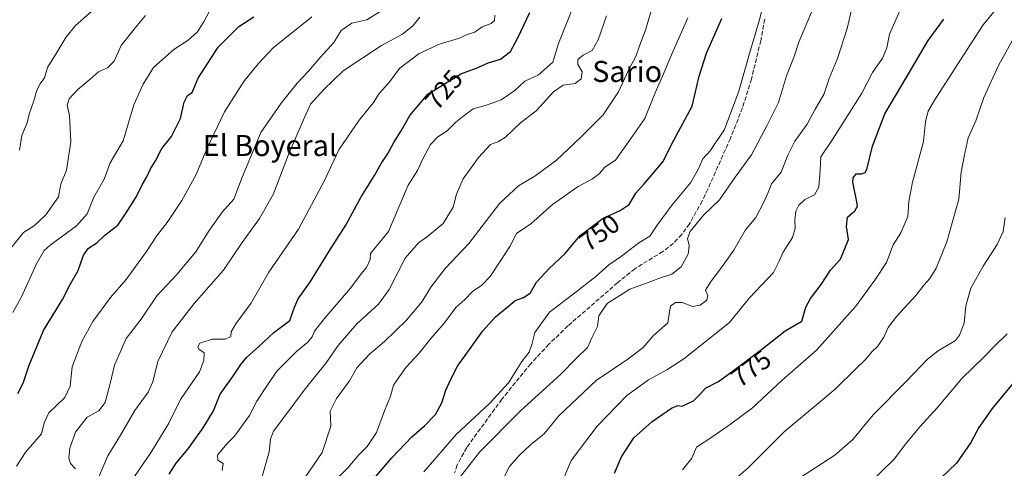
# Model space of a CAD drawing. Units: metres. Extents: x 614385 to 617839, y 4722437 to 4724807.
# Drawn here: x 614670 to 615044, y 4722711 to 4722881 of the extents above; entities that cross this region are included whole.
import ezdxf
from ezdxf.enums import TextEntityAlignment as Align

# ---------------------------------------------------------------- set-up
doc = ezdxf.new("R2010")
doc.units = ezdxf.units.M
doc.header["$MEASUREMENT"] = 0
doc.linetypes.add('DGN Style 3', pattern=[2.307223, 1.648017, -0.659207])
for name, color, linetype, lineweight in [('Curva de nivel maestra', 30, 'Continuous', 30), ('Curva de nivel normal', 30, 'Continuous', 0), ('Rótulo de curva de nivel directora', 7, 'Continuous', 0), ('Senda', 7, 'DGN Style 3', 0), ('Texto cartográfico', 7, 'Continuous', 0)]:
    doc.layers.add(name, color=color, linetype=linetype, lineweight=lineweight)
doc.styles.add('Style-Arial', font='txt')

msp = doc.modelspace()

# ---------------------------------------------------------------- linework, layer by layer
at = {"layer": 'Curva de nivel maestra', "color": 30, "linetype": 'Continuous', "lineweight": 30, "flags": 128}
for points, elevation in [([(614669.79, 4722738.9101), (614671.81, 4722742.7901), (614674.12, 4722749.6501), (614676.22, 4722754.9001), (614679.5, 4722762.8601), (614686.78, 4722774.5401), (614689.74, 4722780.4801), (614692.7, 4722785.6101), (614694.77, 4722791.4201), (614696.56, 4722794.0101), (614699.77, 4722796.1101), (614702.86, 4722799.0001), (614707.78, 4722802.7601), (614710.72, 4722807.0801), (614714.82, 4722813.6601), (614716.96, 4722818.1201), (614718.73, 4722821.1801), (614720.19, 4722824.1901), (614722.09, 4722827.2201), (614724.43, 4722831.8601), (614728.1, 4722836.4901), (614731.56, 4722843.2301), (614732.93, 4722849.4901), (614734.25, 4722852.0001), (614735.96, 4722853.1001), (614738.22, 4722858.6401), (614745.88, 4722870.3901), (614753.68, 4722878.1701), (614759.41, 4722881.8901)], 700), ([(614727.3, 4722708.3301), (614729.96, 4722712.4801), (614734.44, 4722717.9401), (614740.18, 4722725.8201), (614744.03, 4722732.3301), (614746.65, 4722738.5901), (614751.46, 4722745.3801), (614754.39, 4722749.9401), (614756.7, 4722752.7101), (614761.29, 4722756.6801), (614766.98, 4722762.0001), (614773.07, 4722766.6601), (614774.79, 4722771.6601), (614776.22, 4722774.8701), (614780.89, 4722781.3601), (614788.57, 4722793.9201), (614794.33, 4722802.8201), (614800.17, 4722813.5701), (614805.17, 4722821.6601), (614807.73, 4722826.1701), (614810.07, 4722829.6801), (614812.52, 4722834.1701), (614815.36, 4722838.5901), (614818.57, 4722844.3801), (614825.45, 4722852.5001), (614838.02, 4722860.2701), (614844.1, 4722862.5601), (614848.28, 4722864.4301), (614853.01, 4722865.7801), (614856.83, 4722868.6401), (614859.59, 4722873.8601), (614864.1, 4722883.4601)], 725), ([(614805.66, 4722707.3401), (614811.73, 4722714.5301), (614819.3, 4722722.4701), (614824.2, 4722726.6601), (614828.32, 4722730.8801), (614830.78, 4722735.3301), (614832.31, 4722740.1401), (614834.18, 4722744.3301), (614836.7, 4722749.3301), (614842.5, 4722757.3301), (614846.27, 4722762.6601), (614851.17, 4722768.0001), (614856.03, 4722772.0201), (614858.54, 4722774.2201), (614861.81, 4722775.2801), (614864.29, 4722776.9301), (614866.65, 4722781.1401), (614871.46, 4722786.3401), (614877.61, 4722791.9901), (614883.22, 4722798.8401), (614892.04, 4722805.4001), (614898.41, 4722808.3001), (614901.9, 4722810.6901), (614904.38, 4722814.9701), (614907.54, 4722818.4301), (614910.53, 4722822.0501), (614914.65, 4722826.8601), (614918.8, 4722835.0401), (614925.74, 4722847.9201), (614928.48, 4722859.3601), (614931.24, 4722868.1201), (614937.1, 4722881.2001)], 750), ([(614896.35, 4722708.6801), (614898.9, 4722714.8601), (614903.66, 4722722.0501), (614910.55, 4722728.3301), (614917.87, 4722733.3801), (614920.32, 4722734.3701), (614921.98, 4722734.0801), (614926.25, 4722736.1701), (614928.74, 4722738.4601), (614930.89, 4722740.9801), (614935.77, 4722743.4001), (614941.43, 4722747.6901), (614952.1, 4722755.5901), (614961.08, 4722762.6301), (614967.42, 4722766.3301), (614968.98, 4722771.6601), (614970.72, 4722774.9701), (614974.74, 4722780.3201), (614978.3, 4722785.7001), (614982.11, 4722789.8301), (614985.09, 4722797.3601), (614984.38, 4722802.2801), (614984.68, 4722805.8801), (614987.57, 4722808.1701), (614988.49, 4722809.9801), (614988.34, 4722811.6301), (614986.78, 4722819.0601), (614986.89, 4722820.7401), (614988.07, 4722822.2301), (614990.11, 4722822.2301), (614991.46, 4722822.7301), (614992.09, 4722823.9601), (614994.2, 4722832.7501), (614998.87, 4722845.0201), (615007.03, 4722858.7501), (615015.33, 4722872.8201), (615021.28, 4722880.9801)], 775), ([(615047.47, 4722742.6601), (615039.61, 4722733.2101), (615034.54, 4722725.9701), (615031.54, 4722720.3401), (615026.07, 4722712.4401), (615017.32, 4722704.0001)], 800)]:
    msp.add_lwpolyline(points, dxfattribs=dict(at, elevation=elevation))
at = {"layer": 'Curva de nivel normal', "color": 30, "linetype": 'Continuous', "lineweight": 0, "flags": 128}
for points, elevation in [([(614747.3, 4722709.6501), (614747.76, 4722712.3501), (614745.68, 4722713.5801), (614745.53, 4722715.5301), (614749.1, 4722719.7601), (614752.04, 4722722.7001), (614757.68, 4722730.5701), (614760.54, 4722735.9601), (614764.42, 4722741.9001), (614768.12, 4722747.3301), (614775.66, 4722755.0001), (614779.91, 4722758.3301), (614781.49, 4722760.3501), (614782.36, 4722762.5401), (614786.1, 4722767.3001), (614796.1, 4722778.9401), (614800.11, 4722784.2701), (614802.12, 4722786.6701), (614803.56, 4722789.7701), (614803.7, 4722791.9801), (614810.45, 4722800.3301), (614817.91, 4722817.9201), (614821.46, 4722823.4801), (614823.35, 4722827.7301), (614826.44, 4722833.4501), (614829.2, 4722836.3301), (614832.82, 4722838.6401), (614836.11, 4722841.9101), (614839.23, 4722844.4701), (614842.63, 4722846.9801), (614848.06, 4722848.5101), (614853.28, 4722850.3701), (614858.43, 4722853.9201), (614862.25, 4722857.4401), (614867.38, 4722859.8901), (614872.92, 4722864.5901), (614875.02, 4722871.7701), (614884.04, 4722894.3401)], 730), ([(614691.74, 4722710.3301), (614689.84, 4722712.3301), (614689.15, 4722714.5301), (614689.56, 4722718.1301), (614691.67, 4722724.2501), (614696.11, 4722729.8701), (614700.54, 4722732.3801), (614702.9, 4722735.5101), (614704.86, 4722742.7001), (614706.49, 4722749.6101), (614710.89, 4722759.7501), (614716.59, 4722767.1001), (614722.51, 4722775.9101), (614730.1, 4722784.0901), (614737.41, 4722792.7001), (614742.21, 4722800.4401), (614747.33, 4722807.6601), (614751.79, 4722812.6601), (614754.96, 4722820.9501), (614762.05, 4722837.9801), (614769.77, 4722849.1401), (614775.77, 4722856.6701), (614780.12, 4722861.2101), (614784.62, 4722866.4201), (614789.81, 4722872.1201), (614792.52, 4722876.7201), (614796.56, 4722879.4401), (614802.29, 4722880.7301), (614815.68, 4722889.2201)], 710), ([(614953.83, 4722890.8601), (614951.2, 4722880.3801), (614947.51, 4722867.9401), (614943.44, 4722853.6401), (614938.04, 4722839.0401), (614932.67, 4722831.0101), (614929.77, 4722827.9501), (614928.22, 4722824.2201), (614925.12, 4722818.9001), (614918.23, 4722810.5101), (614912.54, 4722802.7801), (614909.72, 4722798.6001), (614905.47, 4722796.0201), (614898.9, 4722791.0401), (614894.13, 4722787.7201), (614889.19, 4722783.3201), (614880.64, 4722776.5901), (614871.68, 4722769.8001), (614865.99, 4722762.0501), (614864.89, 4722757.5001), (614863.86, 4722754.6501), (614861.15, 4722751.0401), (614856.06, 4722742.9501), (614848.81, 4722735.1501), (614836.25, 4722723.3401), (614823.95, 4722709.2001)], 755), ([(614667.93, 4722769.6201), (614671, 4722775.3501), (614676.84, 4722788.1001), (614679.84, 4722793.2001), (614682.04, 4722795.2501), (614692.1, 4722802.5701), (614696.1, 4722807.0401), (614698.64, 4722813.4201), (614702.6, 4722820.1901), (614704.9, 4722826.4401), (614709.72, 4722834.7901), (614713.88, 4722848.4401), (614717.39, 4722856.3101), (614721.3, 4722862.5901), (614729, 4722869.4301), (614734.51, 4722873.0501), (614737.99, 4722876.1501), (614740.52, 4722880.2601), (614742.54, 4722884.0001)], 695), ([(614670.4, 4722831.3001), (614671.32, 4722836.8801), (614673.31, 4722841.6101), (614674.13, 4722844.9501), (614675.88, 4722850.0001), (614677.01, 4722854.0301), (614678.29, 4722856.4601), (614679.98, 4722858.7001), (614681.08, 4722862.6601), (614684.62, 4722868.3301), (614688, 4722874.0001), (614691.71, 4722878.5801), (614697.92, 4722884.0501)], 685), ([(614778.77, 4722706.9201), (614785.32, 4722716.4601), (614788.59, 4722726.5501), (614788.4, 4722732.2201), (614790.75, 4722737.0001), (614795.7, 4722743.6601), (614798.46, 4722748.6601), (614803.24, 4722753.8701), (614808.99, 4722758.5901), (614817.39, 4722766.6701), (614823.27, 4722773.8401), (614826.62, 4722779.2401), (614831.99, 4722786.3101), (614840.99, 4722795.8601), (614852.77, 4722811.1101), (614859.83, 4722817.7401), (614866.1, 4722821.3601), (614874.3, 4722827.4501), (614883.49, 4722836.2001), (614892, 4722844.6801), (614897.76, 4722853.3701), (614901.61, 4722861.6301), (614904.38, 4722866.8101), (614905.72, 4722870.8101), (614908.08, 4722876.8601), (614910.63, 4722885.3801)], 740), ([(614854.41, 4722707.3001), (614856.43, 4722711.1601), (614860.1, 4722715.4201), (614864.43, 4722719.3901), (614869.54, 4722723.6401), (614875.18, 4722730.4201), (614889.28, 4722743.8701), (614901.34, 4722751.8801), (614907.16, 4722756.3501), (614911.01, 4722760.7301), (614916.55, 4722765.7601), (614917.08, 4722769.1201), (614917.5, 4722772.0001), (614919.44, 4722773.4801), (614922.03, 4722773.4701), (614925.86, 4722771.9801), (614928.77, 4722772.4101), (614931.4, 4722774.3301), (614931.67, 4722776.1101), (614930.81, 4722778.1601), (614932.68, 4722781.1701), (614937.51, 4722787.6201), (614941.63, 4722793.3001), (614945.99, 4722800.9601), (614949.94, 4722805.6701), (614952.92, 4722811.5601), (614954.68, 4722815.2301), (614955.95, 4722818.4601), (614959.61, 4722822.8701), (614962.1, 4722829.3501), (614964.77, 4722834.6801), (614969.43, 4722841.0801), (614972.45, 4722846.8201), (614975.72, 4722852.4101), (614977.78, 4722858.4401), (614980.94, 4722866.1001), (614984.59, 4722877.4801), (614986.64, 4722886.1401)], 765), ([(615005.08, 4722885.2901), (615000.64, 4722875.3001), (614999.64, 4722870.1501), (614998.04, 4722866.1201), (614994.22, 4722860.6801), (614990.23, 4722852.8401), (614979.02, 4722835.3301), (614974.58, 4722828.6601), (614974.34, 4722823.6401), (614973.88, 4722817.2401), (614972.23, 4722814.3501), (614968.56, 4722812.5001), (614966.27, 4722810.3301), (614965.19, 4722808.0601), (614964.74, 4722804.8001), (614964.92, 4722801.4801), (614963.91, 4722798.1401), (614960.28, 4722792.5101), (614958.72, 4722788.8201), (614956.64, 4722784.7801), (614947.51, 4722775.2201), (614939.93, 4722765.8601), (614922.6, 4722752.0201), (614916.16, 4722747.8401), (614909.15, 4722744.1401), (614900.95, 4722738.1701), (614889.73, 4722726.4401), (614879.8, 4722713.4101), (614876.56, 4722705.6601)], 770), ([(615040.92, 4722884.4601), (615036.28, 4722878.8601), (615029.95, 4722869.1301), (615017.59, 4722850.0101), (615015.42, 4722846.1101), (615014.39, 4722842.1701), (615013.65, 4722834.4801), (615009.44, 4722819.0601), (615008, 4722811.8001), (615007.65, 4722806.0901), (615004.98, 4722799.8501), (615002.08, 4722795.3101), (614999.57, 4722788.6201), (614995.15, 4722781.9501), (614987.94, 4722772.0101), (614973.02, 4722755.3901), (614959.76, 4722743.8401), (614948.68, 4722733.4101), (614940.39, 4722727.2801), (614933.59, 4722722.5401), (614927.44, 4722718.5501), (614925.64, 4722714.3601), (614922.12, 4722709.9001)], 780), ([(614666.67, 4722793.4801), (614671.94, 4722799.9701), (614676.05, 4722802.5001), (614680.48, 4722806.7401), (614685.18, 4722813.6001), (614686.08, 4722818.3301), (614688.29, 4722823.7201), (614689.96, 4722834.4601), (614689.46, 4722844.3601), (614688.5, 4722848.2901), (614689.26, 4722850.6801), (614692.61, 4722854.3301), (614697.2, 4722858.1801), (614700.37, 4722861.0401), (614703.84, 4722862.4901), (614706.4, 4722865.0801), (614709.03, 4722871.0201), (614714.52, 4722877.8601), (614718.29, 4722882.3701)], 690), ([(614669.29, 4722711.3001), (614672.86, 4722716.8201), (614678.8, 4722723.5801), (614679.79, 4722727.7301), (614681.5, 4722731.5701), (614687.64, 4722737.4101), (614689.71, 4722741.6601), (614690.36, 4722749.0601), (614694.13, 4722758.6201), (614698.22, 4722766.2601), (614704.97, 4722775.2801), (614710.97, 4722782.2001), (614718.61, 4722792.7401), (614722.4, 4722798.5601), (614726.43, 4722803.7401), (614732.1, 4722812.1801), (614737.53, 4722822.0101), (614741.52, 4722831.7101), (614748.3, 4722845.7801), (614755.63, 4722857.3601), (614761.03, 4722864.0001), (614766.67, 4722870.0901), (614781.43, 4722881.9201)], 705), ([(614698.73, 4722703.0401), (614703.96, 4722715.1801), (614708.73, 4722723.1201), (614714.18, 4722732.5001), (614719.24, 4722739.4601), (614721.03, 4722743.3301), (614722.99, 4722751.0601), (614728.39, 4722762.2701), (614736.7, 4722773.0601), (614747.81, 4722785.6601), (614754.94, 4722796.2501), (614761.54, 4722805.3601), (614766.67, 4722814.3901), (614772.83, 4722830.2001), (614778.2, 4722842.8001), (614780.86, 4722848.6601), (614786.01, 4722854.3301), (614793.32, 4722861.3801), (614807.9, 4722871.0001), (614815.77, 4722875.2701), (614819.77, 4722878.5001), (614822.43, 4722881.7601)], 715), ([(614712.63, 4722705.3301), (614720.46, 4722716.6601), (614727.14, 4722727.6601), (614731.51, 4722736.6601), (614738.8, 4722747.1801), (614740.44, 4722751.4501), (614740.47, 4722754.3301), (614738.51, 4722755.7101), (614738.14, 4722756.5601), (614738.88, 4722757.9901), (614743.59, 4722759.5001), (614748.44, 4722759.5201), (614750.6, 4722760.4801), (614750.83, 4722762.3301), (614752.49, 4722765.3301), (614758.25, 4722773.0001), (614765.05, 4722785.0001), (614776.31, 4722801.2401), (614786.23, 4722819.7001), (614791.63, 4722831.4401), (614799.42, 4722842.6401), (614804.82, 4722849.2901), (614806.98, 4722852.7801), (614810.52, 4722856.7101), (614814.86, 4722862.3201), (614822.1, 4722867.9001), (614830.1, 4722871.5601), (614837.1, 4722873.6401), (614840.32, 4722875.1501), (614843.24, 4722876.0501), (614846.03, 4722878.0401), (614849.48, 4722879.3201), (614850.76, 4722880.4901), (614850.82, 4722882.5101)], 720), ([(614893.22, 4722882.2701), (614890.1, 4722873.0801), (614887.78, 4722869.1401), (614884.43, 4722867.2601), (614882.39, 4722865.6201), (614882.36, 4722863.8001), (614884.02, 4722860.9701), (614883.64, 4722858.3801), (614881.38, 4722856.5001), (614876.77, 4722855.8801), (614873.1, 4722853.3501), (614866.56, 4722846.2301), (614860.6, 4722841.5801), (614854.89, 4722836.1401), (614852.02, 4722834.3901), (614849.24, 4722833.4601), (614844.62, 4722828.4701), (614838.89, 4722820.3201), (614836.28, 4722814.5401), (614834.99, 4722809.6601), (614831.2, 4722803.4801), (614825.27, 4722798.5001), (614821.85, 4722796.1001), (614816.87, 4722790.3001), (614810.76, 4722778.3901), (614806.72, 4722772.8501), (614798.5, 4722765.3001), (614791.36, 4722757.0601), (614786.83, 4722750.5001), (614778.43, 4722740.1201), (614770.81, 4722729.7501), (614766.82, 4722724.5901), (614765.68, 4722721.5401), (614765.26, 4722716.7301), (614762.58, 4722707.4401)], 735), ([(614924.08, 4722881.4501), (614918.28, 4722868.3801), (614914.47, 4722859.3401), (614911.67, 4722853.0701), (614907.85, 4722843.2801), (614901.66, 4722834.4001), (614896.72, 4722827.4301), (614892.66, 4722824.7401), (614890.6, 4722822.4301), (614888, 4722820.3301), (614882.53, 4722817.4201), (614872.7, 4722810.6601), (614864.48, 4722803.2701), (614859.09, 4722799.6201), (614856.5, 4722794.6601), (614853.24, 4722789.6601), (614849.14, 4722783.2601), (614845.89, 4722779.9701), (614842.37, 4722777.5701), (614839.53, 4722774.5601), (614836.04, 4722771.5001), (614831.77, 4722765.7701), (614826.53, 4722759.7601), (614822.17, 4722754.2201), (614817.03, 4722748.8301), (614814.74, 4722745.3201), (614812.45, 4722742.1001), (614811.32, 4722737.9101), (614809, 4722732.3801), (614805.94, 4722724.1101), (614802.39, 4722718.8201), (614799.24, 4722715.6601), (614795.02, 4722710.6601), (614789.29, 4722705.0001)], 745), ([(614835.17, 4722704.0001), (614845.05, 4722716.6401), (614860.5, 4722732.2201), (614875.94, 4722746.3001), (614881.86, 4722752.3301), (614886.07, 4722756.3301), (614887.87, 4722760.3301), (614889.85, 4722764.3301), (614890.32, 4722768.4001), (614893.56, 4722773.1201), (614902.14, 4722778.4401), (614908.4, 4722780.7401), (614913.8, 4722782.7601), (614918.03, 4722784.2201), (614921.6, 4722786.9401), (614924.27, 4722791.7801), (614924.62, 4722795.0701), (614923.96, 4722797.7001), (614925.04, 4722800.4301), (614930.1, 4722806.6101), (614936.1, 4722812.3801), (614942.1, 4722820.9501), (614948.26, 4722829.5201), (614954.43, 4722841.0001), (614958.5, 4722849.3301), (614961.64, 4722859.4601), (614964.53, 4722866.8601), (614966.24, 4722872.2101), (614968.32, 4722877.0201), (614971.11, 4722883.6601)], 760), ([(615048.64, 4722875.2401), (615042.17, 4722863.6301), (615036.46, 4722851.1801), (615033.48, 4722842.4401), (615030.52, 4722835.9401), (615029.03, 4722828.9001), (615027.87, 4722822.9201), (615026.97, 4722812.6001), (615022.43, 4722796.4301), (615018.43, 4722786.4701), (615016.04, 4722782.5801), (615013.85, 4722780.1801), (615010.7, 4722776.1201), (615003.43, 4722768.2401), (615000.21, 4722763.9101), (614998.55, 4722760.3101), (614996.21, 4722756.9001), (614994.1, 4722754.8201), (614991.7, 4722751.9201), (614987.93, 4722748.2801), (614980.11, 4722740.5001), (614960.73, 4722724.3301), (614946.88, 4722710.6101), (614941.61, 4722706.0001)], 785), ([(614965.92, 4722706.3601), (614979.87, 4722715.4601), (614986.7, 4722721.3601), (614994.62, 4722730.9801), (615006.98, 4722743.4301), (615015.1, 4722751.9701), (615019.19, 4722755.0401), (615025.69, 4722758.9601), (615027.29, 4722760.9801), (615028.99, 4722765.6001), (615029.62, 4722772.2301), (615031.6, 4722778.8201), (615036.3, 4722787.2701), (615041.6, 4722795.4801), (615043.85, 4722800.3301), (615044.63, 4722805.6601)], 790), ([(615045.32, 4722761.4901), (615040.77, 4722757.1501), (615036.77, 4722752.9001), (615028.15, 4722744.6201), (615018.95, 4722733.5401), (615012.15, 4722726.2701), (615006.77, 4722719.7101), (615002.43, 4722713.9801), (614992.85, 4722704.6401)], 795)]:
    msp.add_lwpolyline(points, dxfattribs=dict(at, elevation=elevation))
at = {"layer": 'Senda', "color": 7, "linetype": 'DGN Style 3', "lineweight": 0}
msp.add_polyline3d([(614953.3101, 4722880.9701, 763.6569), (614951.8001, 4722872.7801, 762.9383), (614948.2801, 4722858.2301, 763.3164), (614944.8801, 4722847.2801, 764.6203), (614940.2901, 4722835.6701, 764.1776), (614931.7001, 4722816.4701, 763.6924), (614929.5901, 4722811.9501, 764.2929), (614924.7601, 4722803.2901, 764.1985), (614921.8101, 4722799.2601, 763.7808), (614918.6201, 4722795.8201, 761.7104), (614914.6501, 4722792.7901, 760.164), (614903.9801, 4722786.2401, 762.4158), (614897.4501, 4722780.9301, 763.1444), (614878.6101, 4722764.5501, 761.9147), (614871.3801, 4722757.5801, 761.7199), (614864.4901, 4722750.2101, 761.9254), (614853.5501, 4722736.7501, 761.1123), (614840.1801, 4722718.3801, 763.4787), (614836.5501, 4722711.8101, 764.1836), (614835.6101, 4722708.7301, 764.6565)], dxfattribs=at)

# ---------------------------------------------------------------- texts
at = {"layer": 'Rótulo de curva de nivel directora', "color": 7, "linetype": 'Continuous', "lineweight": 0, "style": 'Style-Arial'}
for s, rotation, p in [('725', 49.72561, (614831.5228, 4722854.2141)), ('750', 36.640602, (614890.6034, 4722799.9388)), ('775', 37.160491, (614948.1458, 4722748.3596))]:
    msp.add_text(s, height=7, rotation=rotation, dxfattribs=at).set_placement(p, align=Align.MIDDLE_CENTER)
at = {"layer": 'Texto cartográfico', "color": 7, "linetype": 'Continuous', "lineweight": 0, "style": 'Style-Arial'}
for s, p in [('Sario', (614901.0923, 4722861.1302)), ('El Boyeral', (614765.4788, 4722833.0201))]:
    msp.add_text(s, height=8, dxfattribs=at).set_placement(p, align=Align.MIDDLE_CENTER)

doc.saveas('drawing.dxf')
